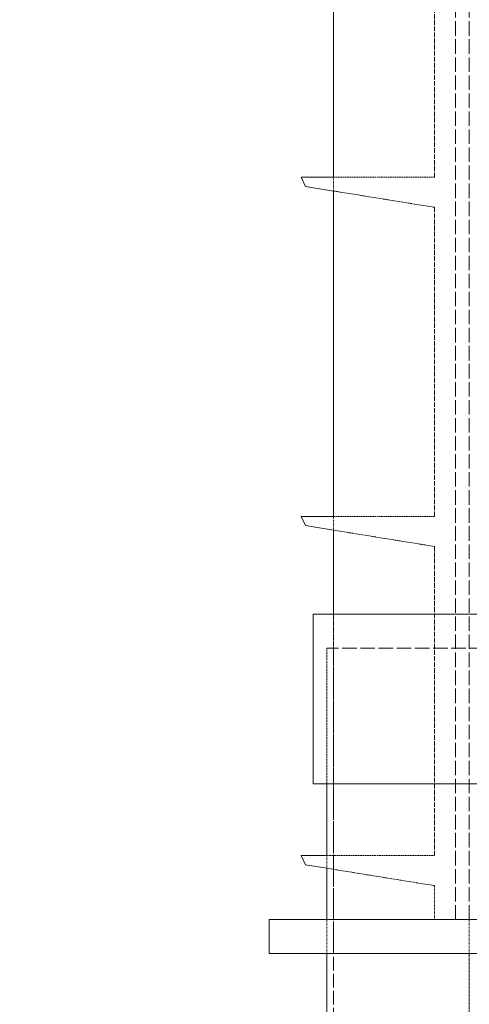
# Model space of a CAD drawing. Units: millimetres. Extents: x 3358 to 35751, y 11306 to 26324.
# Drawn here: x 5139 to 5206, y 22017 to 22162 of the extents above; entities that cross this region are included whole.
import ezdxf

# ---------------------------------------------------------------- set-up
doc = ezdxf.new("R2010")
doc.units = ezdxf.units.MM
doc.linetypes.add('DASHED', pattern=[0.2068, 0.1655, -0.0413])
for name, color, linetype, lineweight in [('AM_8', 1, 'Continuous', 25), ('AM_oprema', 1, 'Continuous', 0), ('Visible (ISO)', 7, 'Continuous', 0)]:
    doc.layers.add(name, color=color, linetype=linetype, lineweight=lineweight)
doc.layers.add('Hidden (ISO)', color=1, linetype='DASHED', lineweight=0, true_color=0xff0000)

# ---------------------------------------------------------------- blocks, each defined once
blk = doc.blocks.new('filter 80')
at = {"layer": 'Hidden (ISO)', "ltscale": 12.858274}
for p, q in [((48252.05, -23811.88), (48252.05, -23226.88)), ((48254.05, -23811.88), (48254.05, -23226.88))]:
    blk.add_line(p, q, dxfattribs=at)
at = {"layer": 'Hidden (ISO)', "ltscale": 4.337316}
for p, q in [((48248.92, -23702.45), (48248.92, -23656.88)), ((48248.92, -23752.45), (48248.92, -23706.88)), ((48248.92, -23802.45), (48248.92, -23756.88))]:
    blk.add_line(p, q, dxfattribs=at)
at = {"layer": 'Hidden (ISO)', "ltscale": 0.19326}
for p, q in [((48234.05, -23704.48), (48234.05, -23702.45)), ((48234.05, -23754.48), (48234.05, -23752.45))]:
    blk.add_line(p, q, dxfattribs=at)
at = {"layer": 'Hidden (ISO)', "ltscale": 1.414315}
for p, q in [((48234.06, -23702.45), (48248.92, -23702.45)), ((48234.06, -23752.45), (48248.92, -23752.45))]:
    blk.add_line(p, q, dxfattribs=at)
at = {"layer": 'Hidden (ISO)', "ltscale": 1.432665}
for p, q in [((48248.92, -23706.88), (48234.06, -23704.48)), ((48248.92, -23756.88), (48234.06, -23754.48))]:
    blk.add_line(p, q, dxfattribs=at)
at = {"layer": 'Hidden (ISO)', "ltscale": 2.379619}
blk.add_line((48234.05, -23791.88), (48234.05, -23766.88), dxfattribs=at)
at = {"layer": 'Hidden (ISO)', "ltscale": 4.759339}
blk.add_line((48234.05, -23816.88), (48234.05, -23766.88), dxfattribs=at)
at = {"layer": 'Hidden (ISO)', "ltscale": 12.969704}
blk.add_line((48916.05, -23771.88), (48233.05, -23771.88), dxfattribs=at)
at = {"layer": 'Hidden (ISO)', "ltscale": 1.903676}
blk.add_line((48233.05, -23791.88), (48233.05, -23771.88), dxfattribs=at)
at = {"layer": 'Hidden (ISO)', "ltscale": 12.088975}
blk.add_line((48234.05, -23871.88), (48234.05, -23771.88), dxfattribs=at)
at = {"layer": 'Hidden (ISO)', "ltscale": 0.177877}
blk.add_line((48233.05, -23804.32), (48233.05, -23802.45), dxfattribs=at)
at = {"layer": 'Hidden (ISO)', "ltscale": 1.509506}
blk.add_line((48233.06, -23802.45), (48248.92, -23802.45), dxfattribs=at)
at = {"layer": 'Hidden (ISO)', "ltscale": 1.529091}
blk.add_line((48248.92, -23806.88), (48233.06, -23804.32), dxfattribs=at)
at = {"layer": 'Hidden (ISO)', "ltscale": 0.475844}
for p, q in [((48248.92, -23811.88), (48248.92, -23806.88)), ((48233.05, -23816.88), (48233.05, -23811.88)), ((48254.05, -23816.88), (48254.05, -23811.88))]:
    blk.add_line(p, q, dxfattribs=at)
at = {"layer": 'Hidden (ISO)', "ltscale": 2.855563}
blk.add_line((48254.05, -23846.88), (48254.05, -23816.88), dxfattribs=at)
at = {"layer": 'Visible (ISO)'}
for p, q in [((48234.05, -23702.45), (48234.05, -23654.48)), ((48229.9, -23703.81), (48229.26, -23702.45)), ((48229.26, -23702.45), (48234.06, -23702.45)), ((48234.06, -23704.48), (48229.9, -23703.81)), ((48234.05, -23752.45), (48234.05, -23704.48)), ((48229.9, -23753.81), (48229.26, -23752.45)), ((48229.26, -23752.45), (48234.06, -23752.45)), ((48234.06, -23754.48), (48229.9, -23753.81)), ((48234.05, -23766.88), (48234.05, -23754.48)), ((48918.05, -23766.88), (48231.05, -23766.88)), ((48231.05, -23791.88), (48231.05, -23766.88)), ((48231.05, -23791.88), (48918.05, -23791.88)), ((48233.05, -23802.45), (48233.05, -23791.88)), ((48229.9, -23803.81), (48229.26, -23802.45)), ((48229.26, -23802.45), (48233.06, -23802.45)), ((48233.06, -23804.32), (48229.9, -23803.81)), ((48233.05, -23811.88), (48233.05, -23804.32)), ((48924.55, -23811.88), (48224.55, -23811.88)), ((48224.55, -23811.88), (48224.55, -23816.88)), ((48224.55, -23816.88), (48924.55, -23816.88)), ((48233.05, -23841.88), (48233.05, -23816.88))]:
    blk.add_line(p, q, dxfattribs=at)

msp = doc.modelspace()

# ---------------------------------------------------------------- hatches: boundary and pattern name
at = {"layer": 'AM_8'}
h = msp.add_hatch(dxfattribs=at)
h.set_pattern_fill('ANSI31', color=256, scale=10, style=0)
h.set_pattern_definition([(45, (-26692.448, 33212.52), (-22.45064, 22.45064), [])])
h.paths.add_polyline_path([(4107, 22429.97), (4107, 22656.97), (4073.15, 22656.97, 0.39391), (4063.17, 22647.67), (4061.24, 22619.97), (4052.75, 22619.97), (4051.45, 22601.28, -0.39391), (4041.47, 22591.97), (3982, 22591.97), (3982, 22429.97)])
h.paths.add_polyline_path([(4107, 21477.96), (4107, 21991.02), (4107, 22003.97), (4056.92, 22003.97), (4032.09, 22003.97), (3982, 22003.97), (3982, 21991.02), (3982, 20216.97), (6432, 20216.97), (6432, 21971.02), (6432, 21983.97), (6381.92, 21983.97), (6357.09, 21983.97), (6307, 21983.97), (6307, 21971.02), (6307, 20416.97), (4107, 20416.97), (4107, 21472.96), (4105, 21472.96), (4105, 21477.96)])
h.paths.add_polyline_path([(6432, 22422.93), (6432, 22591.97), (6372.54, 22591.97, -0.39391), (6362.56, 22601.28), (6361.25, 22619.97), (6352.77, 22619.97), (6350.84, 22647.67, 0.39391), (6340.86, 22656.97), (6307, 22656.97), (6307, 22422.93), (6307, 22409.97), (6357.09, 22409.97), (6381.92, 22409.97), (6432, 22409.97)])

# ---------------------------------------------------------------- block references
at = {"layer": 'AM_oprema'}
msp.add_blockref('filter 80', (-43048.47, 45841.31), dxfattribs=at)

doc.saveas('drawing.dxf')
